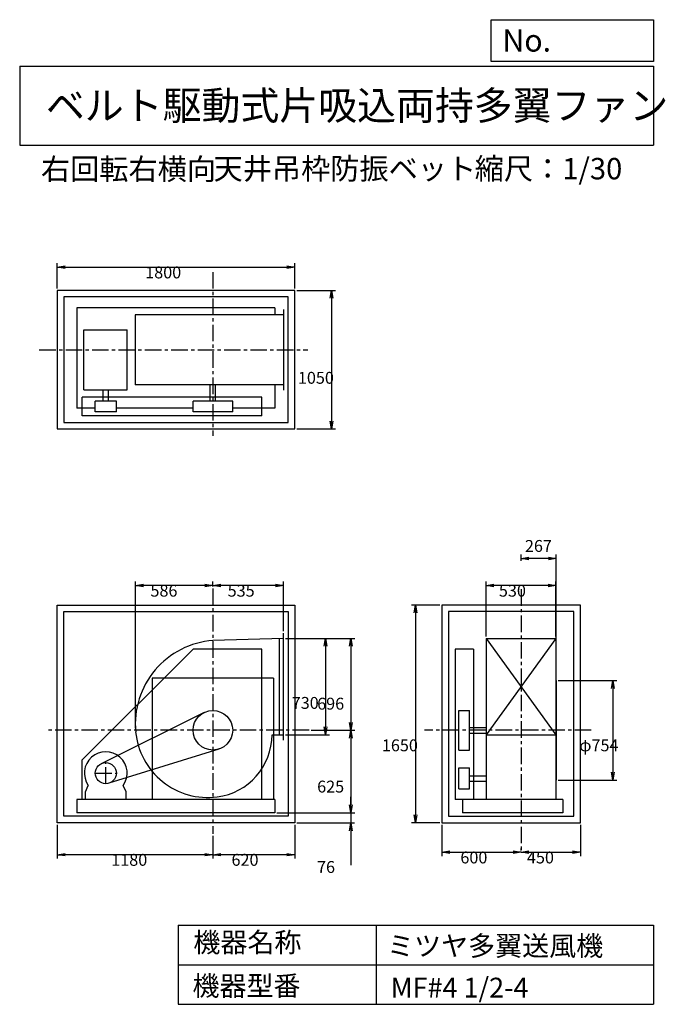
# Model space of a CAD drawing. Extents: x 750 to 5641, y 900 to 8360.
import ezdxf

# ---------------------------------------------------------------- set-up
doc = ezdxf.new("R2010")
doc.units = 0
doc.header["$LTSCALE"] = 100
doc.linetypes.add('CENTER', pattern=[2, 1.25, -0.25, 0.25, -0.25])
doc.layers.get('0').update_dxf_attribs({"linetype": 'CONTINUOUS'})
doc.layers.get('DEFPOINTS').update_dxf_attribs({"linetype": 'CONTINUOUS'})
for name, color, linetype in [('1', 4, 'CONTINUOUS'), ('2', 3, 'CENTER'), ('3', 2, 'CONTINUOUS'), ('4', 7, 'CONTINUOUS')]:
    doc.layers.add(name, color=color, linetype=linetype)
doc.styles.get("Standard").update_dxf_attribs({"font": 'simplex.shx', "bigfont": 'extfont.shx'})
doc.dimstyles.get("Standard").update_dxf_attribs({"dimtxt": 2.5, "dimasz": 2.5, "dimexe": 1.25, "dimexo": 0.625, "dimtad": 1, "dimcen": 2.5, "dimazin": 3, "dimtfac": 1, "dimtmove": 0, "dimatfit": 3})

# ---------------------------------------------------------------- blocks, each defined once
blk = doc.blocks.new('_OPEN')
at = {"color": 0, "linetype": 'BYBLOCK'}
for p, q in [((-1, 0.166667), (0, 0)), ((0, 0), (-1, -0.166667)), ((0, 0), (-1, 0))]:
    blk.add_line(p, q, dxfattribs=at)
blk = doc.blocks.new('*D1')
at = {"layer": '3', "color": 0, "linetype": 'CONTINUOUS'}
for p, q in [((2763.540972, 3672.273986), (3095.780499, 3672.273986)), ((3065.780499, 3612.273986), (3065.780499, 3002.273986)), ((2763.540972, 2942.273986), (3095.780499, 2942.273986))]:
    blk.add_line(p, q, dxfattribs=at)
at = {"layer": 'DEFPOINTS', "color": 0, "linetype": 'CONTINUOUS'}
for p in [(2748.540972, 3672.273986), (2748.540972, 2942.273986), (3065.780499, 2942.273986)]:
    blk.add_point(p, dxfattribs=at)
at = {"layer": '3', "color": 0, "linetype": 'CONTINUOUS', "xscale": 60, "yscale": 60, "zscale": 60}
for p, rotation in [((3065.780499, 3672.273986), 90), ((3065.780499, 2942.273986), 270)]:
    blk.add_blockref('_OPEN', p, dxfattribs=dict(at, rotation=rotation))
at = {"layer": '3', "color": 0}
blk.add_text('730', height=90, dxfattribs=at).set_placement((2810.78, 3138.47))
blk = doc.blocks.new('*D2')
at = {"layer": '3', "color": 0, "linetype": 'CONTINUOUS'}
for p, q in [((2798.540972, 3672.273986), (3288.417691, 3672.273986)), ((3258.417691, 3612.273986), (3258.417691, 3036.273986)), ((2957.533265, 2976.273986), (3288.417691, 2976.273986))]:
    blk.add_line(p, q, dxfattribs=at)
at = {"layer": 'DEFPOINTS', "color": 0, "linetype": 'CONTINUOUS'}
for p in [(2783.540972, 3672.273986), (2942.533265, 2976.273986), (3258.417691, 2976.273986)]:
    blk.add_point(p, dxfattribs=at)
at = {"layer": '3', "color": 0, "linetype": 'CONTINUOUS', "xscale": 60, "yscale": 60, "zscale": 60}
for p, rotation in [((3258.417691, 3672.273986), 90), ((3258.417691, 2976.273986), 270)]:
    blk.add_blockref('_OPEN', p, dxfattribs=dict(at, rotation=rotation))
at = {"layer": '3', "color": 0}
blk.add_text('696', height=90, dxfattribs=at).set_placement((3003.42, 3132.63))
blk = doc.blocks.new('*D3')
at = {"layer": '3', "color": 0, "linetype": 'CONTINUOUS'}
for p, q in [((3258.417691, 2916.273986), (3258.417691, 2411.273986)), ((2698.540972, 2351.273986), (3288.417691, 2351.273986))]:
    blk.add_line(p, q, dxfattribs=at)
at = {"layer": 'DEFPOINTS', "color": 0, "linetype": 'CONTINUOUS'}
for p in [(2942.533265, 2976.273986), (2683.540972, 2351.273986), (3258.417691, 2351.273986)]:
    blk.add_point(p, dxfattribs=at)
at = {"layer": '3', "color": 0, "linetype": 'CONTINUOUS', "xscale": 60, "yscale": 60, "zscale": 60}
for p, rotation in [((3258.417691, 2976.273986), 90), ((3258.417691, 2351.273986), 270)]:
    blk.add_blockref('_OPEN', p, dxfattribs=dict(at, rotation=rotation))
at = {"layer": '3', "color": 0}
blk.add_text('625', height=90, dxfattribs=at).set_placement((3003.42, 2504.47))
blk = doc.blocks.new('*D4')
at = {"layer": '3', "color": 0, "linetype": 'CONTINUOUS'}
for p, q in [((3257.4, 2411.3), (3257.4, 2471.3)), ((2698.5, 2351.3), (3287.4, 2351.3)), ((3257.4, 2351.3), (3257.4, 2275.3)), ((2848.5, 2275.3), (3287.4, 2275.3)), ((3257.4, 2215.3), (3257.4, 1953.8))]:
    blk.add_line(p, q, dxfattribs=at)
at = {"layer": 'DEFPOINTS', "color": 0, "linetype": 'CONTINUOUS'}
for p in [(2683.5, 2351.3), (2833.5, 2275.3), (3257.4, 2275.3)]:
    blk.add_point(p, dxfattribs=at)
at = {"layer": '3', "color": 0, "linetype": 'CONTINUOUS', "xscale": 60, "yscale": 60, "zscale": 60}
for p, rotation in [((3257.4, 2351.3), 270), ((3257.4, 2275.3), 90)]:
    blk.add_blockref('_OPEN', p, dxfattribs=dict(at, rotation=rotation))
at = {"layer": '3', "color": 0}
blk.add_text('76', height=90, dxfattribs=at).set_placement((3002.4, 1895.3))
blk = doc.blocks.new('*D5')
at = {"layer": '3', "color": 0, "linetype": 'CONTINUOUS'}
for p, q in [((2833.540972, 2260.273986), (2833.540972, 2003.741794)), ((2213.540972, 2176.944669), (2213.540972, 2003.741794)), ((2773.540972, 2033.741794), (2273.540972, 2033.741794))]:
    blk.add_line(p, q, dxfattribs=at)
at = {"layer": 'DEFPOINTS', "color": 0, "linetype": 'CONTINUOUS'}
for p in [(2833.540972, 2275.273986), (2213.540972, 2191.944669), (2213.540972, 2033.741794)]:
    blk.add_point(p, dxfattribs=at)
at = {"layer": '3', "color": 0, "linetype": 'CONTINUOUS', "xscale": 60, "yscale": 60, "zscale": 60, "rotation": 180}
blk.add_blockref('_OPEN', (2213.540972, 2033.741794), dxfattribs=at)
at = {"layer": '3', "color": 0, "linetype": 'CONTINUOUS', "xscale": 60, "yscale": 60, "zscale": 60}
blk.add_blockref('_OPEN', (2833.540972, 2033.741794), dxfattribs=at)
at = {"layer": '3', "color": 0}
blk.add_text('620', height=90, dxfattribs=at).set_placement((2354.57, 1949.44))
blk = doc.blocks.new('*D6')
at = {"layer": '3', "color": 0, "linetype": 'CONTINUOUS'}
for p, q in [((1033.540972, 2260.273986), (1033.540972, 2003.741794)), ((2153.540972, 2033.741794), (1093.540972, 2033.741794))]:
    blk.add_line(p, q, dxfattribs=at)
at = {"layer": 'DEFPOINTS', "color": 0, "linetype": 'CONTINUOUS'}
for p in [(1033.540972, 2275.273986), (2213.540972, 2191.944669), (1033.540972, 2033.741794)]:
    blk.add_point(p, dxfattribs=at)
at = {"layer": '3', "color": 0, "linetype": 'CONTINUOUS', "xscale": 60, "yscale": 60, "zscale": 60, "rotation": 180}
blk.add_blockref('_OPEN', (1033.540972, 2033.741794), dxfattribs=at)
at = {"layer": '3', "color": 0, "linetype": 'CONTINUOUS', "xscale": 60, "yscale": 60, "zscale": 60}
blk.add_blockref('_OPEN', (2213.540972, 2033.741794), dxfattribs=at)
at = {"layer": '3', "color": 0}
blk.add_text('1180', height=90, dxfattribs=at).set_placement((1443.54, 1949.44))
blk = doc.blocks.new('*D7')
at = {"layer": '3', "color": 0, "linetype": 'CONTINUOUS'}
for p, q in [((2213.540972, 4065.456993), (2213.540972, 4103.004168)), ((2748.540972, 3727.273986), (2748.540972, 4103.004168)), ((2688.540972, 4073.004168), (2273.540972, 4073.004168))]:
    blk.add_line(p, q, dxfattribs=at)
at = {"layer": 'DEFPOINTS', "color": 0, "linetype": 'CONTINUOUS'}
for p in [(2213.540972, 4073.004168), (2213.540972, 4050.456993), (2748.540972, 3712.273986)]:
    blk.add_point(p, dxfattribs=at)
at = {"layer": '3', "color": 0, "linetype": 'CONTINUOUS', "xscale": 60, "yscale": 60, "zscale": 60, "rotation": 180}
blk.add_blockref('_OPEN', (2213.540972, 4073.004168), dxfattribs=at)
at = {"layer": '3', "color": 0, "linetype": 'CONTINUOUS', "xscale": 60, "yscale": 60, "zscale": 60}
blk.add_blockref('_OPEN', (2748.540972, 4073.004168), dxfattribs=at)
at = {"layer": '3', "color": 0}
blk.add_text('535', height=90, dxfattribs=at).set_placement((2325.38, 3988.7))
blk = doc.blocks.new('*D8')
at = {"layer": '3', "color": 0, "linetype": 'CONTINUOUS'}
for p, q in [((4282.581101, 3687.273986), (4282.581101, 4103.004168)), ((4812.581101, 3687.273986), (4812.581101, 4103.004168)), ((4752.581101, 4073.004168), (4342.581101, 4073.004168))]:
    blk.add_line(p, q, dxfattribs=at)
at = {"layer": 'DEFPOINTS', "color": 0, "linetype": 'CONTINUOUS'}
for p in [(4282.581101, 4073.004168), (4282.581101, 3672.273986), (4812.581101, 3672.273986)]:
    blk.add_point(p, dxfattribs=at)
at = {"layer": '3', "color": 0, "linetype": 'CONTINUOUS', "xscale": 60, "yscale": 60, "zscale": 60, "rotation": 180}
blk.add_blockref('_OPEN', (4282.581101, 4073.004168), dxfattribs=at)
at = {"layer": '3', "color": 0, "linetype": 'CONTINUOUS', "xscale": 60, "yscale": 60, "zscale": 60}
blk.add_blockref('_OPEN', (4812.581101, 4073.004168), dxfattribs=at)
at = {"layer": '3', "color": 0}
blk.add_text('530', height=90, dxfattribs=at).set_placement((4380.18, 3988.7))
blk = doc.blocks.new('*D9')
at = {"color": 0, "linetype": 'BYBLOCK'}
for p, q in [((4547.6, 4260.6), (4547.6, 4307.2)), ((4754.6, 4277.2), (4607.6, 4277.2)), ((4814.6, 3368.3), (4814.6, 4307.2))]:
    blk.add_line(p, q, dxfattribs=at)
at = {"layer": 'DEFPOINTS', "color": 0, "linetype": 'BYBLOCK'}
for p in [(4547.6, 4277.2), (4547.6, 4245.6), (4814.6, 3353.3)]:
    blk.add_point(p, dxfattribs=at)
at = {"color": 0, "linetype": 'BYBLOCK', "xscale": 60, "yscale": 60, "zscale": 60, "rotation": 180}
blk.add_blockref('_OPEN', (4547.6, 4277.2), dxfattribs=at)
at = {"color": 0, "linetype": 'BYBLOCK', "xscale": 60, "yscale": 60, "zscale": 60}
blk.add_blockref('_OPEN', (4814.6, 4277.2), dxfattribs=at)
at = {"layer": '3', "color": 0}
blk.add_text('267', height=90, dxfattribs=at).set_placement((4577.3, 4327.6))
blk = doc.blocks.new('*D10')
at = {"layer": '3', "color": 0, "linetype": 'CONTINUOUS'}
for p, q in [((4829.581101, 3353.273986), (5273.18238, 3353.273986)), ((5243.18238, 3293.273986), (5243.18238, 2659.273986)), ((4829.581101, 2599.273986), (5273.18238, 2599.273986))]:
    blk.add_line(p, q, dxfattribs=at)
at = {"layer": 'DEFPOINTS', "color": 0, "linetype": 'CONTINUOUS'}
for p in [(4814.581101, 3353.273986), (4814.581101, 2599.273986), (5243.18238, 2599.273986)]:
    blk.add_point(p, dxfattribs=at)
at = {"layer": '3', "color": 0, "linetype": 'CONTINUOUS', "xscale": 60, "yscale": 60, "zscale": 60}
for p, rotation in [((5243.18238, 3353.273986), 90), ((5243.18238, 2599.273986), 270)]:
    blk.add_blockref('_OPEN', p, dxfattribs=dict(at, rotation=rotation))
at = {"layer": '3', "color": 0}
blk.add_text('φ754', height=90, dxfattribs=at).set_placement((4988.18, 2817.06))
blk = doc.blocks.new('*D11')
at = {"layer": '3', "color": 0, "linetype": 'CONTINUOUS'}
for p, q in [((3932.581101, 3925.273986), (3718.766917, 3925.273986)), ((3748.766917, 3865.273986), (3748.766917, 2335.273986)), ((3932.581101, 2275.273986), (3718.766917, 2275.273986))]:
    blk.add_line(p, q, dxfattribs=at)
at = {"layer": 'DEFPOINTS', "color": 0, "linetype": 'CONTINUOUS'}
for p in [(3947.581101, 3925.273986), (3748.766917, 2275.273986), (3947.581101, 2275.273986)]:
    blk.add_point(p, dxfattribs=at)
at = {"layer": '3', "color": 0, "linetype": 'CONTINUOUS', "xscale": 60, "yscale": 60, "zscale": 60}
for p, rotation in [((3748.766917, 3925.273986), 90), ((3748.766917, 2275.273986), 270)]:
    blk.add_blockref('_OPEN', p, dxfattribs=dict(at, rotation=rotation))
at = {"layer": '3', "color": 0}
blk.add_text('1650', height=90, dxfattribs=at).set_placement((3493.77, 2817.06))
blk = doc.blocks.new('*D12')
at = {"layer": '3', "color": 0, "linetype": 'CONTINUOUS'}
for p, q in [((3947.581101, 2260.273986), (3947.581101, 2021.578427)), ((4007.581101, 2051.578427), (4487.581101, 2051.578427)), ((4547.581101, 2064.095539), (4547.581101, 2081.578427))]:
    blk.add_line(p, q, dxfattribs=at)
at = {"layer": 'DEFPOINTS', "color": 0, "linetype": 'CONTINUOUS'}
for p in [(3947.581101, 2275.273986), (4547.581101, 2051.578427), (4547.581101, 2049.095539)]:
    blk.add_point(p, dxfattribs=at)
at = {"layer": '3', "color": 0, "linetype": 'CONTINUOUS', "xscale": 60, "yscale": 60, "zscale": 60, "rotation": 180}
blk.add_blockref('_OPEN', (3947.581101, 2051.578427), dxfattribs=at)
at = {"layer": '3', "color": 0, "linetype": 'CONTINUOUS', "xscale": 60, "yscale": 60, "zscale": 60}
blk.add_blockref('_OPEN', (4547.581101, 2051.578427), dxfattribs=at)
at = {"layer": '3', "color": 0}
blk.add_text('600', height=90, dxfattribs=at).set_placement((4088.3, 1967.28))
blk = doc.blocks.new('*D13')
at = {"layer": '3', "color": 0, "linetype": 'CONTINUOUS'}
for p, q in [((4997.581101, 2260.273986), (4997.581101, 2021.578427)), ((4607.581101, 2051.578427), (4937.581101, 2051.578427))]:
    blk.add_line(p, q, dxfattribs=at)
at = {"layer": 'DEFPOINTS', "color": 0, "linetype": 'CONTINUOUS'}
for p in [(4997.581101, 2275.273986), (4547.581101, 2049.095539), (4997.581101, 2051.578427)]:
    blk.add_point(p, dxfattribs=at)
at = {"layer": '3', "color": 0, "linetype": 'CONTINUOUS', "xscale": 60, "yscale": 60, "zscale": 60, "rotation": 180}
blk.add_blockref('_OPEN', (4547.581101, 2051.578427), dxfattribs=at)
at = {"layer": '3', "color": 0, "linetype": 'CONTINUOUS', "xscale": 60, "yscale": 60, "zscale": 60}
blk.add_blockref('_OPEN', (4997.581101, 2051.578427), dxfattribs=at)
at = {"layer": '3', "color": 0}
blk.add_text('450', height=90, dxfattribs=at).set_placement((4592.58, 1967.28))
blk = doc.blocks.new('*D14')
at = {"layer": '3', "color": 0, "linetype": 'CONTINUOUS'}
for p, q in [((1033.5, 6324.3), (1033.5, 6514.3)), ((2833.5, 6324.3), (2833.5, 6514.3)), ((1093.5, 6484.3), (2773.5, 6484.3))]:
    blk.add_line(p, q, dxfattribs=at)
at = {"layer": 'DEFPOINTS', "color": 0, "linetype": 'CONTINUOUS'}
for p in [(2833.5, 6484.3), (1033.5, 6309.3), (2833.5, 6309.3)]:
    blk.add_point(p, dxfattribs=at)
at = {"layer": '3', "color": 0, "linetype": 'CONTINUOUS', "xscale": 60, "yscale": 60, "zscale": 60, "rotation": 180}
blk.add_blockref('_OPEN', (1033.5, 6484.3), dxfattribs=at)
at = {"layer": '3', "color": 0, "linetype": 'CONTINUOUS', "xscale": 60, "yscale": 60, "zscale": 60}
blk.add_blockref('_OPEN', (2833.5, 6484.3), dxfattribs=at)
at = {"layer": '3', "color": 0}
blk.add_text('1800', height=90, dxfattribs=at).set_placement((1700.8, 6400))
blk = doc.blocks.new('*D15')
at = {"layer": '3', "color": 0, "linetype": 'CONTINUOUS'}
for p, q in [((2848.5, 6309.3), (3142.5, 6309.3)), ((3112.5, 6249.3), (3112.5, 5319.3)), ((2848.5, 5259.3), (3142.5, 5259.3))]:
    blk.add_line(p, q, dxfattribs=at)
at = {"layer": 'DEFPOINTS', "color": 0, "linetype": 'CONTINUOUS'}
for p in [(2833.5, 6309.3), (2833.5, 5259.3), (3112.5, 5259.3)]:
    blk.add_point(p, dxfattribs=at)
at = {"layer": '3', "color": 0, "linetype": 'CONTINUOUS', "xscale": 60, "yscale": 60, "zscale": 60}
for p, rotation in [((3112.5, 6309.3), 90), ((3112.5, 5259.3), 270)]:
    blk.add_blockref('_OPEN', p, dxfattribs=dict(at, rotation=rotation))
at = {"layer": '3', "color": 0}
blk.add_text('1050', height=90, dxfattribs=at).set_placement((2857.5, 5601.7))
blk = doc.blocks.new('*D16')
at = {"layer": '3', "color": 0}
for p, q in [((1627.5, 2991.3), (1627.5, 4103)), ((2153.5, 4073), (1687.5, 4073))]:
    blk.add_line(p, q, dxfattribs=at)
at = {"layer": 'DEFPOINTS', "color": 0}
for p in [(1627.5, 4073), (2213.5, 4050.5), (1627.5, 2976.3)]:
    blk.add_point(p, dxfattribs=at)
at = {"layer": '3', "color": 0, "xscale": 60, "yscale": 60, "zscale": 60, "rotation": 180}
blk.add_blockref('_OPEN', (1627.5, 4073), dxfattribs=at)
at = {"layer": '3', "color": 0, "xscale": 60, "yscale": 60, "zscale": 60}
blk.add_blockref('_OPEN', (2213.5, 4073), dxfattribs=at)
at = {"layer": '3', "color": 0}
blk.add_text('586', height=90, dxfattribs=at).set_placement((1740.5, 3988.7))

msp = doc.modelspace()

# ---------------------------------------------------------------- linework, layer by layer
at = {"layer": '1', "linetype": 'CONTINUOUS'}
for p, q in [((1033.5, 6309.3), (1033.5, 5259.3)), ((2833.5, 6309.3), (1033.5, 6309.3)), ((2833.5, 5259.3), (2833.5, 6309.3)), ((1083.5, 6259.3), (1083.5, 5309.3)), ((2783.5, 6259.3), (1083.5, 6259.3)), ((2783.5, 5309.3), (2783.5, 6259.3)), ((1183.5, 6176.3), (1183.5, 5416.3)), ((2683.5, 6176.3), (1183.5, 6176.3)), ((1625.8, 6124.3), (1625.8, 5594.3)), ((2748.5, 6124.3), (1625.8, 6124.3)), ((2683.5, 6176.3), (2683.5, 6124.3)), ((2748.5, 6164.3), (2748.5, 5554.3)), ((1235.1, 5555.3), (1235.1, 6011.3)), ((1235.1, 6011.3), (1564.1, 6011.3)), ((1564.1, 5555.3), (1564.1, 6011.3)), ((1235.1, 5555.3), (1564.1, 5555.3)), ((1381.1, 5469.3), (1381.1, 5555.3)), ((1423.1, 5469.3), (1423.1, 5555.3)), ((2748.5, 5594.3), (1625.8, 5594.3)), ((2192.5, 5469.3), (2192.5, 5594.3)), ((2234.5, 5469.3), (2234.5, 5594.3)), ((2683.5, 5594.3), (2683.5, 5416.3)), ((2583.5, 5499.3), (1223.5, 5499.3)), ((1223.5, 5359.3), (1223.5, 5499.3)), ((1322.1, 5389.3), (1322.1, 5469.3)), ((1482.1, 5469.3), (1322.1, 5469.3)), ((1482.1, 5389.3), (1482.1, 5469.3)), ((2063.5, 5389.3), (2063.5, 5469.3)), ((2363.5, 5469.3), (2063.5, 5469.3)), ((2363.5, 5389.3), (2363.5, 5469.3)), ((2583.5, 5359.3), (2583.5, 5499.3)), ((1322.1, 5416.3), (1183.5, 5416.3)), ((1482.1, 5389.3), (1322.1, 5389.3)), ((2063.5, 5416.3), (1482.1, 5416.3)), ((2363.5, 5389.3), (2063.5, 5389.3)), ((2683.5, 5416.3), (2363.5, 5416.3)), ((1083.5, 5309.3), (2783.5, 5309.3)), ((2583.5, 5359.3), (1223.5, 5359.3)), ((1033.5, 5259.3), (2833.5, 5259.3)), ((1033.5, 3925.3), (2833.5, 3925.3)), ((1033.5, 2275.3), (1033.5, 3925.3)), ((2833.5, 3925.3), (2833.5, 2275.3)), ((3947.6, 3925.3), (3947.6, 2275.3)), ((4997.6, 3925.3), (3947.6, 3925.3)), ((4997.6, 2275.3), (4997.6, 3925.3)), ((1083.5, 3875.3), (2783.5, 3875.3)), ((1083.5, 2325.3), (1083.5, 3875.3)), ((2783.5, 3875.3), (2783.5, 2325.3)), ((3997.6, 3875.3), (3997.6, 2325.3)), ((4947.6, 3875.3), (3997.6, 3875.3)), ((4947.6, 2325.3), (4947.6, 3875.3)), ((2748.5, 3672.3), (2213.5, 3656.3)), ((2718.5, 2942.3), (2718.5, 3671.4)), ((2748.5, 2902.3), (2748.5, 3712.3)), ((4282.6, 3672.3), (4282.6, 2451.3)), ((4812.6, 3672.3), (4282.6, 2942.3)), ((4282.6, 3672.3), (4812.6, 2942.3)), ((4282.6, 3672.3), (4812.6, 3672.3)), ((4812.6, 3672.3), (4812.6, 2451.3)), ((2063.5, 3591.3), (1223.5, 2751.3)), ((2583.5, 3591.3), (2063.5, 3591.3)), ((2583.5, 2451.3), (2583.5, 3591.3)), ((4047.6, 3591.3), (4047.6, 2451.3)), ((4187.6, 3591.3), (4047.6, 3591.3)), ((4187.6, 3591.3), (4187.6, 2451.3)), ((2673.5, 3371.3), (1753.5, 3371.3)), ((4814.6, 3353.3), (4814.6, 2599.3)), ((2146.8, 3110.6), (1366.5, 2722.9)), ((4077.6, 2826.3), (4077.6, 3126.3)), ((4077.6, 3126.3), (4157.6, 3126.3)), ((4157.6, 2826.3), (4157.6, 3126.3)), ((4157.6, 2997.3), (4282.6, 2997.3)), ((2662.3, 2942.3), (2748.5, 2942.3)), ((4157.6, 2955.3), (4282.6, 2955.3)), ((4282.6, 2942.3), (4812.6, 2942.3)), ((2258, 2833), (1425.8, 2574.9)), ((4077.6, 2826.3), (4157.6, 2826.3)), ((1223.5, 2451.3), (1223.5, 2751.3)), ((4077.6, 2531.3), (4077.6, 2691.3)), ((4077.6, 2691.3), (4157.6, 2691.3)), ((4157.6, 2531.3), (4157.6, 2691.3)), ((4157.6, 2632.3), (4282.6, 2632.3)), ((1248.1, 2509.3), (1269.4, 2558.3)), ((1556.1, 2509.3), (1534.7, 2558.3)), ((4157.6, 2590.3), (4282.6, 2590.3)), ((1248.1, 2451.3), (1248.1, 2509.3)), ((1556.1, 2451.3), (1556.1, 2509.3)), ((4077.6, 2531.3), (4157.6, 2531.3)), ((2683.5, 2451.3), (1183.5, 2451.3)), ((1183.5, 2451.3), (1183.5, 2351.3)), ((2683.5, 2451.3), (2683.5, 2351.3)), ((4864.6, 2451.3), (4047.6, 2451.3)), ((4104.6, 2451.3), (4104.6, 2351.3)), ((4864.6, 2451.3), (4864.6, 2351.3)), ((2783.5, 2325.3), (1083.5, 2325.3)), ((2683.5, 2351.3), (1183.5, 2351.3)), ((3997.6, 2325.3), (4947.6, 2325.3)), ((4864.6, 2351.3), (4104.6, 2351.3)), ((2833.5, 2275.3), (1033.5, 2275.3)), ((3947.6, 2275.3), (4997.6, 2275.3))]:
    msp.add_line(p, q, dxfattribs=at)
at = {"layer": '1'}
for p, q in [((1753.5, 3371.3), (1753.5, 2451.3)), ((2673.5, 3371.3), (2673.5, 2451.3))]:
    msp.add_line(p, q, dxfattribs=at)
at = {"layer": '1', "linetype": 'CONTINUOUS'}
for centre, radius in [((2213.5, 2976.3), 150), ((1402.1, 2651.3), 80)]:
    msp.add_circle(centre, radius, dxfattribs=at)
for centre, radius, start, end in [((2260.5, 3023.3), 634.7, 94.25, 185.31), ((2174.5, 3015.3), 548.4, 185.31, 277.43), ((2183.5, 2946.3), 478.8, 277.43, 359.52), ((1402.1, 2651.3), 162, 324.97, 215.03)]:
    msp.add_arc(centre, radius, start, end, dxfattribs=at)
at = {"layer": '2', "linetype": 'CENTER'}
for p, q in [((2213.5, 6448.1), (2213.5, 5205.9)), ((898.4, 5859.3), (2931.5, 5859.3)), ((2213.5, 4050.5), (2213.5, 2191.9)), ((4547.6, 4044.9), (4547.6, 2049.1)), ((2942.5, 2976.3), (965.9, 2976.3)), ((5079.7, 2976.3), (3815.4, 2976.3)), ((1402.1, 2571.3), (1402.1, 2731.3)), ((1322.1, 2651.3), (1482.1, 2651.3))]:
    msp.add_line(p, q, dxfattribs=at)
at = {"layer": '4', "linetype": 'CONTINUOUS'}
for p, q in [((4321.9, 8043.8), (4321.9, 8360)), ((4321.9, 8360), (5550, 8360)), ((5550, 8360), (5550, 8043.8)), ((750, 8008.2), (5550, 8008.2)), ((750, 8008.2), (750, 7408.2)), ((5550, 8043.8), (4321.9, 8043.8)), ((5550, 8008.2), (5550, 7408.2)), ((750, 7408.2), (5550, 7408.2)), ((1950, 1500), (1950, 900)), ((1950, 1500), (5550, 1500)), ((3450, 1500), (3450, 900)), ((5550, 1500), (5550, 900)), ((1950, 1200), (5550, 1200)), ((1950, 900), (5550, 900))]:
    msp.add_line(p, q, dxfattribs=at)

# ---------------------------------------------------------------- texts
for s, height, p in [('No.', 168, (4406.9, 8118.2)), ('ベルト駆動式片吸込両持多翼ファン', 216, (948.5, 7601.6)), ('右回転右横向', 162, (911.1, 7147)), ('天井吊枠防振ベット', 162, (2218.7, 7150.3)), ('縮尺：1/30', 162, (4197.2, 7150.3)), ('機器名称', 150, (2065.5, 1294.6)), ('ミツヤ多翼送風機', 150, (3533, 1267.7)), ('機器型番', 150, (2058.8, 964.9)), ('MF#4 1/2-4', 150, (3560, 951.5))]:
    msp.add_text(s, height=height, dxfattribs=at).set_placement(p)

# ---------------------------------------------------------------- dimensions: what is measured, and where the dimension line sits
at = {"layer": '3', "linetype": 'CONTINUOUS'}
for base, p1, p2, override, picture, middle in [((2833.5, 6484.3), (1033.5, 6309.3), (2833.5, 6309.3), {"dimscale": 30, "dimdec": 0, "dimtofl": 1, "dimtmove": 0}, '*D14', (1880.8, 6484.3)), ((4547.6, 4277.2), (4814.6, 3353.3), (4547.6, 4245.6), {"dimscale": 30, "dimdec": 0, "dimtofl": 1}, '*D9', (4693.1, 4372.6)), ((2213.5, 4073), (2748.5, 3712.3), (2213.5, 4050.5), {"dimscale": 30, "dimdec": 0, "dimtofl": 1, "dimtmove": 0}, '*D7', (2505.4, 4073)), ((4282.6, 4073), (4812.6, 3672.3), (4282.6, 3672.3), {"dimscale": 30, "dimdec": 0, "dimtofl": 1, "dimtmove": 0}, '*D8', (4560.2, 4073)), ((2213.5, 2033.7), (2833.5, 2275.3), (2213.5, 2191.9), {"dimscale": 30, "dimdec": 0, "dimtofl": 1, "dimtmove": 0}, '*D5', (2534.6, 2033.7)), ((4547.6, 2051.6), (3947.6, 2275.3), (4547.6, 2049.1), {"dimscale": 30, "dimdec": 0, "dimtofl": 1, "dimtmove": 0}, '*D12', (4268.3, 2051.6))]:
    dim = msp.add_linear_dim(base=base, p1=p1, p2=p2, dimstyle='Standard', override=override, dxfattribs=at)
    dim.commit()
    dim.dimension.update_dxf_attribs({"geometry": picture, "text_midpoint": middle, "dimtype": 128})
for base, p1, p2, override, picture, middle in [((3112.5, 5259.3), (2833.5, 6309.3), (2833.5, 5259.3), {"dimscale": 30, "dimdec": 0, "dimtofl": 1, "dimtmove": 0}, '*D15', (3112.5, 5761)), ((3748.8, 2275.3), (3947.6, 3925.3), (3947.6, 2275.3), {"dimscale": 30, "dimdec": 0, "dimtofl": 1, "dimtmove": 0}, '*D11', (3748.8, 2976.4)), ((3065.8, 2942.3), (2748.5, 3672.3), (2748.5, 2942.3), {"dimscale": 30, "dimdec": 0, "dimtofl": 1, "dimtmove": 0}, '*D1', (3065.8, 3297.8)), ((3258.4, 2976.3), (2783.5, 3672.3), (2942.5, 2976.3), {"dimscale": 30, "dimdec": 0, "dimtofl": 1, "dimtmove": 0}, '*D2', (3258.4, 3291.9)), ((5243.2, 2599.3), (4814.6, 3353.3), (4814.6, 2599.3), {"dimscale": 30, "dimdec": 0, "dimpost": 'φ<>', "dimtofl": 1, "dimtmove": 0}, '*D10', (5243.2, 2976.4)), ((3257.4, 2275.3), (2683.5, 2351.3), (2833.5, 2275.3), {"dimscale": 30, "dimdec": 0, "dimtofl": 1, "dimtmove": 0}, '*D4', (3257.4, 2054.6))]:
    dim = msp.add_linear_dim(base=base, p1=p1, p2=p2, angle=90, dimstyle='Standard', override=override, dxfattribs=at)
    dim.commit()
    dim.dimension.update_dxf_attribs({"geometry": picture, "text_midpoint": middle, "dimtype": 128})
at = {"layer": '3'}
dim = msp.add_linear_dim(base=(1627.5, 4073), p1=(2213.5, 4050.5), p2=(1627.5, 2976.3), dimstyle='Standard', override={"dimscale": 30, "dimdec": 0, "dimse1": 1, "dimtofl": 1, "dimtmove": 1}, dxfattribs=at)
dim.commit()
dim.dimension.update_dxf_attribs({"geometry": '*D16', "text_midpoint": (1920.5, 4148)})
at = {"layer": '3', "linetype": 'CONTINUOUS'}
dim = msp.add_linear_dim(base=(3258.4, 2351.3), p1=(2942.5, 2976.3), p2=(2683.5, 2351.3), angle=90, dimstyle='Standard', override={"dimscale": 30, "dimdec": 0, "dimse1": 1, "dimtofl": 1, "dimtmove": 1}, dxfattribs=at)
dim.commit()
dim.dimension.update_dxf_attribs({"geometry": '*D3', "text_midpoint": (3183.4, 2663.8)})
for base, p1, p2, picture, middle in [((1033.5, 2033.7), (2213.5, 2191.9), (1033.5, 2275.3), '*D6', (1623.5, 2108.7)), ((4997.6, 2051.6), (4547.6, 2049.1), (4997.6, 2275.3), '*D13', (4772.6, 2126.6))]:
    dim = msp.add_linear_dim(base=base, p1=p1, p2=p2, dimstyle='Standard', override={"dimscale": 30, "dimdec": 0, "dimse1": 1, "dimtofl": 1, "dimtmove": 1}, dxfattribs=at)
    dim.commit()
    dim.dimension.update_dxf_attribs({"geometry": picture, "text_midpoint": middle})

doc.saveas('drawing.dxf')
